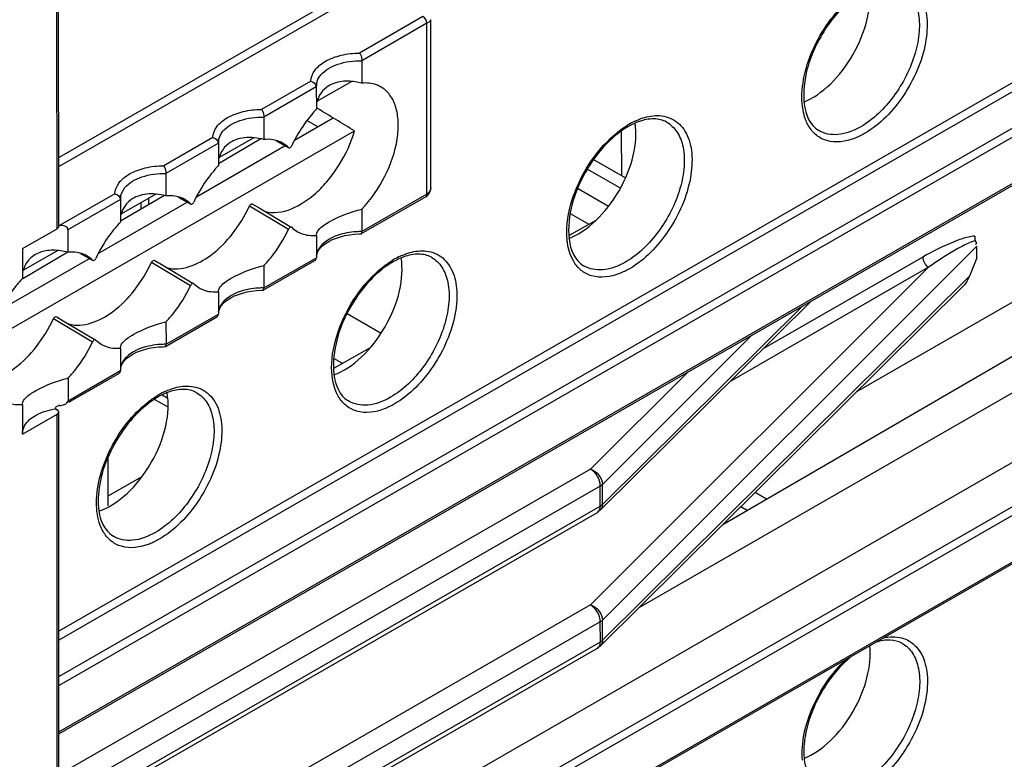
# Model space of a CAD drawing. Units: millimetres. Extents: x 0 to 420, y 0 to 297.
# Drawn here: x 202 to 209, y 173 to 178 of the extents above; entities that cross this region are included whole.
import ezdxf

# ---------------------------------------------------------------- set-up
doc = ezdxf.new("R2010")
doc.units = ezdxf.units.MM
doc.header["$LTSCALE"] = 23.1
doc.layers.get('0').update_dxf_attribs({"linetype": 'CONTINUOUS'})
doc.layers.add('RADIEN', color=7, linetype='CONTINUOUS')

msp = doc.modelspace()

# ---------------------------------------------------------------- linework, layer by layer
at = {"color": 7, "linetype": 'CONTINUOUS'}
for p, q in [((204.59823, 177.8121), (204.34946, 177.66909)), ((204.34263, 177.62257), (204.34914, 177.61861)), ((204.18506, 177.38834), (204.46355, 177.54899)), ((204.35278, 177.48509), (204.27473, 177.53014)), ((199.84988, 174.71364), (204.61857, 177.45462)), ((203.94254, 177.39731), (203.63462, 177.21657)), ((203.89024, 177.40509), (203.64147, 177.26207)), ((206.54677, 177.4533), (206.54692, 177.13194)), ((203.47604, 176.97935), (204.11625, 177.34865)), ((206.34611, 177.24784), (206.57682, 177.11468)), ((206.53994, 177.04068), (206.30061, 177.17882)), ((203.24521, 176.988), (202.92757, 176.80156)), ((203.18229, 176.99809), (202.93344, 176.85503)), ((206.45353, 176.90878), (206.2299, 177.03785)), ((202.76702, 176.57035), (203.40948, 176.94095)), ((206.17603, 176.85875), (206.3119, 176.78033)), ((206.36616, 176.81099), (206.16601, 176.69792)), ((204.34306, 176.70001), (204.34295, 176.70286)), ((202.2185, 176.60461), (202.2186, 176.38959)), ((202.54773, 176.57861), (202.22042, 176.38649)), ((202.47433, 176.59109), (202.22541, 176.44799)), ((202.058, 176.16135), (202.70272, 176.53326)), ((208.24958, 175.57229), (209.59667, 176.34708)), ((203.63504, 176.29302), (203.63494, 176.29585)), ((204.56505, 176.13645), (204.81146, 175.99423)), ((202.92703, 175.88602), (202.92692, 175.88885)), ((204.73104, 175.88731), (204.46575, 175.73745)), ((206.67601, 174.01233), (209.9063, 175.86923)), ((202.21902, 175.47903), (202.21891, 175.48186)), ((202.21902, 175.47903), (202.21912, 175.264)), ((210.04477, 175.44607), (202.48309, 171.09932)), ((202.83623, 175.09587), (202.83639, 174.74707)), ((203.08129, 174.95537), (202.83636, 174.81701))]:
    msp.add_line(p, q, dxfattribs=at)
at = {"color": 9, "linetype": 'CONTINUOUS'}
for p, q in [((203.07495, 176.93639), (203.07497, 176.88808)), ((203.13076, 176.96847), (203.13078, 176.92083)), ((204.46765, 175.8139), (204.53366, 175.77581)), ((203.22769, 175.54757), (203.26939, 175.52351)), ((203.27154, 175.45841), (203.17215, 175.51577))]:
    msp.add_line(p, q, dxfattribs=at)
at = {"color": 7, "linetype": 'CONTINUOUS'}
for centre, major_axis, ratio, start_param, end_param in [((207.92671, 178.17615), (0.29296, 0.5129), 0.5758854, -2.5060151, -0.6452957), ((203.44317, 177.70332), (15.92442, -9.66831), 0.0213723, 1.5098993, 1.5268537), ((206.23635, 177.19424), (0.29307, 0.51309), 0.5758854, -2.5253618, -0.626568), ((204.54599, 176.21234), (0.29318, 0.51328), 0.5758854, -2.5446804, -0.6078651), ((202.85564, 175.23043), (0.29328, 0.51347), 0.5758854, -2.5638965, -0.5890841), ((207.92889, 173.43497), (0.29296, 0.5129), 0.5758854, -2.5060151, -0.6640782)]:
    msp.add_ellipse(centre, major_axis=major_axis, ratio=ratio, start_param=start_param, end_param=end_param, dxfattribs=at)
for points in [[(204.41536, 177.76915), (204.39563, 177.75402), (204.3787, 177.73442), (204.36665, 177.71268)], [(204.67169, 177.79973), (204.63915, 177.8077), (204.60566, 177.81302), (204.57217, 177.81378)], [(204.36665, 177.71268), (204.35833, 177.69766), (204.35208, 177.68134), (204.34808, 177.66465)], [(203.70704, 177.36191), (203.68728, 177.3467), (203.67035, 177.32699), (203.65833, 177.30514)], [(203.65833, 177.30514), (203.65006, 177.29009), (203.64386, 177.27374), (203.63992, 177.25703)], [(202.99903, 176.95492), (202.97927, 176.93971), (202.96233, 176.91999), (202.95032, 176.89814)], [(202.95032, 176.89814), (202.94205, 176.8831), (202.93585, 176.86675), (202.9319, 176.85004)], [(202.21901, 175.26883), (202.21902, 175.28823), (202.22482, 175.30804), (202.23424, 175.325)]]:
    msp.add_open_spline(points, degree=3, dxfattribs=at)
for points, knots in [([(204.57217, 177.81378), (204.55746, 177.81411), (204.50274, 177.81225), (204.44726, 177.79359), (204.41536, 177.76915)], [0, 0, 0, 0, 0.267904, 1, 1, 1, 1]), ([(204.80719, 177.77361), (204.79745, 177.77909), (204.75512, 177.79856), (204.70678, 177.80299), (204.67169, 177.79973)], [0, 0, 0, 0, 0.240808, 1, 1, 1, 1]), ([(204.67211, 176.88916), (204.73899, 176.95983), (204.8489, 177.12001), (204.92664, 177.34391), (204.93859, 177.51708), (204.92172, 177.6273), (204.87915, 177.71714), (204.83242, 177.7594), (204.80719, 177.77361)], [0, 0, 0, 0, 0.2941767, 0.5788114, 0.7048904, 0.8158405, 0.9124398, 1, 1, 1, 1]), ([(203.96368, 177.39273), (203.9181, 177.40391), (203.82906, 177.41614), (203.73985, 177.38717), (203.70704, 177.36191)], [0, 0, 0, 0, 0.5312861, 1, 1, 1, 1]), ([(203.25567, 176.98574), (203.21008, 176.99691), (203.12105, 177.00915), (203.03184, 176.98018), (202.99903, 176.95492)], [0, 0, 0, 0, 0.5312861, 1, 1, 1, 1]), ([(204.34295, 176.70294), (204.34297, 176.72023), (204.37513, 176.76191), (204.48388, 176.82774), (204.59105, 176.87191), (204.67211, 176.88916)], [0, 0, 0, 0, 0.1332933, 0.3612614, 1, 1, 1, 1]), ([(202.54765, 176.57874), (202.51185, 176.58752), (202.44139, 176.59823), (202.33887, 176.58299), (202.25829, 176.52803), (202.23064, 176.47163), (202.22389, 176.44304)], [0, 0, 0, 0, 0.2823537, 0.540567, 0.7750753, 1, 1, 1, 1]), ([(203.63494, 176.29593), (203.63495, 176.31322), (203.66711, 176.3549), (203.77586, 176.42074), (203.88304, 176.46492), (203.9641, 176.48217)], [0, 0, 0, 0, 0.1332751, 0.3612369, 1, 1, 1, 1]), ([(202.92692, 175.88893), (202.92694, 175.90623), (202.95909, 175.94791), (203.06785, 176.01374), (203.17502, 176.05793), (203.25609, 176.07518)], [0, 0, 0, 0, 0.1332751, 0.3612369, 1, 1, 1, 1]), ([(202.21891, 175.48194), (202.21892, 175.49923), (202.25108, 175.54092), (202.35983, 175.60675), (202.46701, 175.65093), (202.54807, 175.66818)], [0, 0, 0, 0, 0.1332751, 0.3612369, 1, 1, 1, 1]), ([(202.23424, 175.325), (202.25285, 175.3585), (202.32524, 175.41611), (202.41004, 175.43998), (202.45823, 175.44724)], [0, 0, 0, 0, 0.4402124, 1, 1, 1, 1])]:
    msp.add_open_spline(points, degree=3, knots=knots, dxfattribs=at)
at = {"layer": 'RADIEN', "color": 9, "linetype": 'CONTINUOUS'}
for p, q in [((202.46872, 176.74845), (202.46352, 188.01284)), ((211.34938, 178.93978), (202.48182, 173.84236)), ((211.37739, 178.89092), (202.48185, 173.77741)), ((202.48197, 173.51429), (211.60585, 178.75906)), ((202.482, 173.44934), (211.63436, 178.71048)), ((204.72031, 178.54695), (202.48024, 177.25928)), ((204.74833, 178.4981), (202.48027, 177.19433)), ((205.11283, 178.28029), (204.65537, 178.01733)), ((202.48216, 173.11407), (211.30611, 178.18643)), ((205.14121, 178.23165), (204.67162, 177.96171)), ((205.14178, 176.99712), (205.14121, 178.23165)), ((204.30278, 177.81465), (203.94735, 177.61033)), ((204.34256, 177.77255), (203.9636, 177.55471)), ((203.59477, 177.40765), (203.23934, 177.20334)), ((203.63455, 177.36556), (203.25559, 177.14772)), ((204.05063, 177.38569), (204.14188, 177.33456)), ((202.88675, 177.00066), (202.48746, 176.77113)), ((203.34262, 176.97869), (203.43386, 176.92756)), ((205.14178, 176.99712), (204.67219, 176.72718)), ((205.13328, 176.97864), (205.13342, 176.97872)), ((202.92654, 176.95857), (202.54758, 176.74072)), ((203.8596, 176.91284), (204.14215, 176.74513)), ((206.41092, 173.92043), (209.11491, 176.62097)), ((202.6346, 176.5717), (202.72585, 176.52057)), ((208.72517, 176.54305), (207.56771, 175.8777)), ((203.15159, 176.50584), (203.43414, 176.33814)), ((203.96417, 176.32019), (204.34313, 176.53803)), ((206.32496, 174.03066), (208.76719, 176.46977)), ((209.06267, 176.40453), (206.41098, 173.77578)), ((208.76719, 176.46977), (207.33375, 175.64577)), ((207.85574, 176.18943), (206.41053, 174.75672)), ((203.25616, 175.91319), (203.63512, 176.13104)), ((202.44358, 176.09885), (202.72612, 175.93114)), ((206.41046, 174.90137), (207.4892, 175.97872)), ((211.27945, 175.83723), (202.48323, 170.78082)), ((211.30722, 175.78852), (202.48326, 170.71616)), ((202.54815, 175.5062), (202.92711, 175.72404)), ((206.3245, 175.01159), (207.02663, 175.71282)), ((211.63577, 175.64202), (202.48342, 170.38089)), ((202.48758, 135.87621), (202.46934, 175.40784)), ((206.3245, 175.01159), (202.4823, 172.80294)), ((206.39455, 174.88944), (202.48238, 172.64057)), ((206.39461, 174.74479), (206.39455, 174.88944)), ((206.41053, 174.75672), (206.41046, 174.90137)), ((202.48244, 172.49592), (206.39461, 174.74479)), ((206.32496, 174.03066), (202.48275, 171.82201)), ((206.41098, 173.77578), (206.41092, 173.92043)), ((206.395, 173.90851), (202.48283, 171.65964)), ((206.39506, 173.76386), (206.395, 173.90851)), ((202.48289, 171.51499), (206.39506, 173.76386))]:
    msp.add_line(p, q, dxfattribs=at)
at = {"layer": 'RADIEN', "color": 7, "linetype": 'CONTINUOUS'}
for p, q in [((202.48047, 176.76477), (202.47527, 188.02916)), ((205.17115, 177.05253), (205.1706, 178.25785)), ((202.48216, 173.10048), (211.2978, 178.16805)), ((204.67162, 177.96171), (204.67169, 177.79973)), ((204.34215, 177.77721), (204.34254, 177.77353)), ((204.34246, 177.77675), (204.34245, 177.77727)), ((204.34254, 177.77353), (204.34246, 177.77679)), ((204.34253, 177.77352), (204.34256, 177.77255)), ((204.34256, 177.77255), (204.34264, 177.61057)), ((203.9636, 177.55471), (203.96368, 177.39273)), ((203.63414, 177.37021), (203.63453, 177.36653)), ((203.63444, 177.36976), (203.63444, 177.37027)), ((203.63453, 177.36653), (203.63444, 177.36979)), ((203.63452, 177.36653), (203.63455, 177.36556)), ((203.63455, 177.36556), (203.63462, 177.20358)), ((204.05802, 177.38127), (204.14331, 177.33349)), ((204.14188, 177.33456), (204.1433, 177.33349)), ((203.25559, 177.14772), (203.25567, 176.98574)), ((205.17042, 177.03954), (205.17115, 177.05255)), ((203.35, 176.97428), (203.43529, 176.92649)), ((205.13328, 176.97864), (204.66752, 176.71091)), ((205.16783, 177.02568), (205.17042, 177.03954)), ((202.92612, 176.96322), (202.92652, 176.95954)), ((202.92643, 176.96276), (202.92643, 176.96328)), ((202.92652, 176.95954), (202.92643, 176.9628)), ((202.92651, 176.95953), (202.92654, 176.95857)), ((202.92654, 176.95857), (202.92661, 176.79658)), ((203.43386, 176.92756), (203.43529, 176.92649)), ((203.88244, 176.92596), (203.92957, 176.89796)), ((203.92957, 176.89796), (204.1538, 176.76475)), ((204.67211, 176.88916), (204.67219, 176.72718)), ((202.2185, 176.60461), (202.46872, 176.74845)), ((202.54758, 176.74072), (202.54765, 176.57874)), ((204.34306, 176.70001), (204.34313, 176.53803)), ((204.66542, 176.71034), (204.6675, 176.71089)), ((209.10076, 176.69459), (209.10077, 176.66658)), ((204.37241, 176.6101), (204.38936, 176.62669)), ((209.11495, 176.53883), (209.11491, 176.62097)), ((202.64199, 176.56728), (202.72728, 176.5195)), ((207.28122, 174.61231), (210.63279, 176.55919)), ((202.72585, 176.52057), (202.72728, 176.5195)), ((203.17443, 176.51897), (203.22156, 176.49097)), ((203.22156, 176.49097), (203.44579, 176.35776)), ((203.95951, 176.30391), (204.33117, 176.51756)), ((203.9641, 176.48217), (203.96417, 176.32019)), ((209.11495, 176.53883), (209.06267, 176.40453)), ((209.0193, 176.33535), (206.39485, 173.7336)), ((203.63504, 176.29302), (203.63512, 176.13104)), ((203.95741, 176.30334), (203.95949, 176.3039)), ((203.6644, 176.2031), (203.68135, 176.2197)), ((207.91861, 176.22556), (206.39439, 174.71454)), ((202.46642, 176.11198), (202.51354, 176.08398)), ((202.51354, 176.08398), (202.73778, 175.95076)), ((203.2515, 175.89692), (203.62316, 176.11056)), ((203.25609, 176.07518), (203.25616, 175.91319)), ((202.92703, 175.88602), (202.92711, 175.72404)), ((203.2494, 175.89635), (203.25148, 175.89691)), ((202.95638, 175.79611), (202.97333, 175.81271)), ((202.55402, 175.49598), (202.91515, 175.70357)), ((211.62722, 175.62351), (202.48342, 170.3673)), ((202.54807, 175.66818), (202.54815, 175.5062)), ((202.21912, 175.264), (202.46934, 175.40784)), ((202.45823, 175.45112), (202.4586, 175.45417)), ((202.45823, 175.45112), (202.45823, 175.44724)), ((202.45823, 175.44724), (202.47014, 175.43999)), ((202.49933, 135.89254), (202.48109, 175.42416)), ((207.59698, 174.79573), (207.51435, 174.84342)), ((202.48246, 172.46194), (206.37383, 174.69886)), ((206.39439, 174.71454), (206.37333, 174.69858)), ((207.45598, 174.71383), (207.41025, 174.74022)), ((202.48291, 171.48101), (206.37428, 173.71792)), ((206.39485, 173.7336), (206.37378, 173.71764))]:
    msp.add_line(p, q, dxfattribs=at)
for points in [[(205.13327, 176.97864), (205.14097, 176.98378), (205.14987, 176.99195), (205.15741, 177.00173), (205.16344, 177.01299), (205.16783, 177.02568)], [(204.38936, 176.62669), (204.40973, 176.64235), (204.4331, 176.65675), (204.45912, 176.66969), (204.48743, 176.68103), (204.5177, 176.69065), (204.54964, 176.69845), (204.58297, 176.70436), (204.61738, 176.7083)], [(204.61738, 176.7083), (204.65263, 176.71018), (204.66543, 176.71034)], [(204.34456, 176.5583), (204.34994, 176.57563), (204.35923, 176.59297), (204.37241, 176.6101)], [(203.68135, 176.2197), (203.70172, 176.23536), (203.72509, 176.24975), (203.75111, 176.2627), (203.77941, 176.27403), (203.80969, 176.28365), (203.84163, 176.29146), (203.87495, 176.29737), (203.90937, 176.3013)], [(203.90937, 176.3013), (203.94461, 176.30319), (203.95742, 176.30335)], [(203.63655, 176.1513), (203.64193, 176.16863), (203.65122, 176.18598), (203.6644, 176.2031)], [(202.97333, 175.81271), (202.99371, 175.82837), (203.01708, 175.84276), (203.0431, 175.8557), (203.0714, 175.86704), (203.10168, 175.87666), (203.13362, 175.88447), (203.16694, 175.89038), (203.20136, 175.89431)], [(203.20136, 175.89431), (203.2366, 175.89619), (203.2494, 175.89635)], [(202.92853, 175.74431), (202.93391, 175.76164), (202.94321, 175.77898), (202.95638, 175.79611)]]:
    msp.add_lwpolyline(points, dxfattribs=at)
at = {"layer": 'RADIEN', "color": 9, "linetype": 'CONTINUOUS'}
for centre, radius, start, end in [((204.45139, 177.77727), 0.10894, 172.566494, 180.001439), ((206.91077, 176.97201), 0.61373, 119.898612, 121.445625), ((206.88426, 177.01905), 0.55974, 115.075887, 119.946608), ((203.74338, 177.37028), 0.10894, 172.566494, 180.001439), ((205.09046, 177.05241), 0.08069, 353.563757, 0.081375), ((203.03537, 176.96328), 0.10894, 172.566494, 180.001439), ((204.66612, 176.17185), 0.55544, 92.357126, 95.329019), ((204.66638, 176.16714), 0.56016, 89.406028, 92.36423), ((209.3152, 175.72989), 0.9933, 108.965128, 111.454304), ((209.7275, 175.25988), 1.53859, 118.007007, 120.148688), ((209.23967, 175.94947), 0.76109, 107.406503, 108.960095), ((205.18503, 176.04227), 0.55974, 115.075888, 119.946608), ((205.21154, 175.99523), 0.61373, 119.898612, 121.445625), ((203.9581, 175.76486), 0.55544, 92.357126, 95.329019), ((203.95837, 175.76015), 0.56016, 89.406028, 92.36423), ((203.25009, 175.35787), 0.55544, 92.357126, 95.329019), ((203.25035, 175.35316), 0.56016, 89.406028, 92.36423), ((203.51231, 175.01844), 0.61373, 119.898612, 121.445625), ((203.4858, 175.06548), 0.55974, 115.075889, 119.946608)]:
    msp.add_arc(centre, radius, start, end, dxfattribs=at)
at = {"layer": 'RADIEN', "color": 7, "linetype": 'CONTINUOUS'}
for centre, radius, start, end in [((205.10356, 176.90578), 1.03773, 145.912065, 154.800767), ((206.89843, 176.96178), 0.60467, 119.951997, 124.508874), ((206.8682, 177.01323), 0.54499, 118.199941, 119.899026), ((205.1992, 175.98499), 0.60467, 119.951997, 124.508874), ((205.16896, 176.03645), 0.54499, 118.199941, 119.899026), ((203.49996, 175.0082), 0.60467, 119.951997, 124.508874), ((203.46973, 175.05966), 0.54499, 118.199941, 119.899026), ((202.48452, 175.43845), 0.03222, 96.323394, 104.943945), ((202.47092, 175.64829), 0.1779, 275.526452, 278.250192)]:
    msp.add_arc(centre, radius, start, end, dxfattribs=at)
for centre, major_axis, ratio, start_param, end_param in [((202.5384, 176.58732), (0.32, -0.00229), 0.5810367, 1.7348268, 1.7573085), ((202.539, 175.29111), (0.32, 0.00254), 0.5709333, 1.7261427, 1.7486244)]:
    msp.add_ellipse(centre, major_axis=major_axis, ratio=ratio, start_param=start_param, end_param=end_param, dxfattribs=at)
at = {"layer": 'RADIEN', "color": 9, "linetype": 'CONTINUOUS'}
for points, knots in [([(208.50629, 178.54203), (208.54835, 178.54197), (208.63589, 178.5208), (208.72811, 178.41332), (208.76391, 178.26138), (208.74513, 178.01176), (208.60956, 177.70355), (208.41803, 177.50088), (208.30456, 177.43565)], [0, 0, 0, 0, 0.0908181, 0.1823926, 0.2904737, 0.4197459, 0.717394, 1, 1, 1, 1]), ([(208.57241, 178.49543), (208.60286, 178.47871), (208.6586, 178.42418), (208.69987, 178.30733), (208.70442, 178.16605), (208.66183, 177.95242), (208.53389, 177.70096), (208.37015, 177.53803), (208.27679, 177.48436)], [0, 0, 0, 0, 0.0871997, 0.1866377, 0.3040381, 0.4380602, 0.7297325, 1, 1, 1, 1]), ([(207.85364, 177.65088), (207.84799, 177.71748), (207.86237, 177.86186), (207.96099, 178.13923), (208.10197, 178.32996), (208.22049, 178.4238)], [0, 0, 0, 0, 0.2276319, 0.4851373, 1, 1, 1, 1]), ([(205.1706, 178.25786), (205.1706, 178.25343), (205.15947, 178.24273), (205.14897, 178.23606), (205.14121, 178.23165)], [0, 0, 0, 0, 0.331271, 1, 1, 1, 1]), ([(204.30278, 177.81465), (204.30386, 177.84219), (204.32937, 177.90255), (204.41201, 177.96599), (204.52483, 178.00732), (204.61051, 178.01701), (204.65537, 178.01733)], [0, 0, 0, 0, 0.1881732, 0.4174074, 0.693832, 1, 1, 1, 1]), ([(204.34337, 177.79137), (204.3466, 177.81614), (204.38306, 177.88472), (204.50556, 177.94872), (204.61285, 177.96291), (204.67162, 177.96162)], [0, 0, 0, 0, 0.1895921, 0.5539361, 1, 1, 1, 1]), ([(203.59477, 177.40765), (203.59584, 177.4352), (203.62136, 177.49555), (203.704, 177.55899), (203.81682, 177.60033), (203.9025, 177.61002), (203.94735, 177.61033)], [0, 0, 0, 0, 0.1881732, 0.4174074, 0.693832, 1, 1, 1, 1]), ([(207.89923, 177.49241), (207.89287, 177.5035), (207.86864, 177.55327), (207.85722, 177.60859), (207.85364, 177.65088)], [0, 0, 0, 0, 0.2315329, 1, 1, 1, 1]), ([(203.63536, 177.38437), (203.63858, 177.40915), (203.67504, 177.47773), (203.79754, 177.54172), (203.90484, 177.55592), (203.9636, 177.55462)], [0, 0, 0, 0, 0.1895921, 0.5539361, 1, 1, 1, 1]), ([(206.80705, 177.56525), (206.84912, 177.56518), (206.93666, 177.54402), (207.02888, 177.43653), (207.06468, 177.28459), (207.0459, 177.03498), (206.91033, 176.72676), (206.7188, 176.52409), (206.60533, 176.45886)], [0, 0, 0, 0, 0.0908181, 0.1823926, 0.2904737, 0.4197459, 0.717394, 1, 1, 1, 1]), ([(206.64704, 177.52603), (206.66057, 177.53235), (206.71144, 177.55352), (206.76684, 177.56531), (206.80705, 177.56525)], [0, 0, 0, 0, 0.2709062, 1, 1, 1, 1]), ([(206.87317, 177.51865), (206.90363, 177.50193), (206.95937, 177.44739), (207.00064, 177.33054), (207.00519, 177.18927), (206.9626, 176.97563), (206.83465, 176.72417), (206.67092, 176.56124), (206.57756, 176.50757)], [0, 0, 0, 0, 0.0871997, 0.1866377, 0.3040381, 0.4380602, 0.7297325, 1, 1, 1, 1]), ([(208.03148, 177.38448), (208.00426, 177.3926), (207.95133, 177.42043), (207.91396, 177.46675), (207.89923, 177.49241)], [0, 0, 0, 0, 0.4898655, 1, 1, 1, 1]), ([(208.27679, 177.48436), (208.22651, 177.45546), (208.12583, 177.41402), (208.01374, 177.43287), (207.97328, 177.45739)], [0, 0, 0, 0, 0.5507167, 1, 1, 1, 1]), ([(206.2, 176.51562), (206.16499, 176.57661), (206.1373, 176.74121), (206.19123, 176.99397), (206.31917, 177.24473), (206.44819, 177.38916), (206.52126, 177.44702)], [0, 0, 0, 0, 0.2015686, 0.4541083, 0.7328661, 1, 1, 1, 1]), ([(208.30456, 177.43565), (208.28116, 177.4222), (208.19758, 177.38079), (208.09562, 177.36536), (208.03148, 177.38448)], [0, 0, 0, 0, 0.2873553, 1, 1, 1, 1]), ([(202.88675, 177.00066), (202.88783, 177.02821), (202.91335, 177.08856), (202.99599, 177.152), (203.1088, 177.19333), (203.19449, 177.20302), (203.23934, 177.20334)], [0, 0, 0, 0, 0.1881732, 0.4174074, 0.693832, 1, 1, 1, 1]), ([(202.92734, 176.97738), (202.93057, 177.00215), (202.96703, 177.07074), (203.08953, 177.13473), (203.19683, 177.14893), (203.25559, 177.14763)], [0, 0, 0, 0, 0.1895921, 0.5539361, 1, 1, 1, 1]), ([(205.13342, 176.97872), (205.13761, 176.9812), (205.14126, 176.9883), (205.14177, 176.9951), (205.14178, 176.99712)], [0, 0, 0, 0, 0.7061595, 1, 1, 1, 1]), ([(204.61453, 176.72489), (204.59115, 176.72271), (204.50939, 176.70972), (204.42668, 176.67568), (204.38465, 176.63313)], [0, 0, 0, 0, 0.2819521, 1, 1, 1, 1]), ([(204.36083, 176.60302), (204.35795, 176.59829), (204.34803, 176.5797), (204.34302, 176.55836), (204.34302, 176.54283)], [0, 0, 0, 0, 0.262816, 1, 1, 1, 1]), ([(205.10782, 176.58846), (205.14988, 176.58839), (205.23743, 176.56723), (205.32964, 176.45975), (205.36545, 176.30781), (205.34666, 176.05819), (205.21109, 175.74998), (205.01957, 175.54731), (204.9061, 175.48208)], [0, 0, 0, 0, 0.0908181, 0.1823926, 0.2904737, 0.4197459, 0.717394, 1, 1, 1, 1]), ([(204.9478, 176.54925), (204.96134, 176.55557), (205.01221, 176.57673), (205.06761, 176.58852), (205.10782, 176.58846)], [0, 0, 0, 0, 0.2709062, 1, 1, 1, 1]), ([(205.17394, 176.54186), (205.2044, 176.52514), (205.26014, 176.4706), (205.30141, 176.35375), (205.30596, 176.21248), (205.26337, 175.99885), (205.13542, 175.74738), (204.97169, 175.58446), (204.87833, 175.53079)], [0, 0, 0, 0, 0.0871997, 0.1866377, 0.3040381, 0.4380602, 0.7297325, 1, 1, 1, 1]), ([(206.33225, 176.40769), (206.30503, 176.41581), (206.2521, 176.44364), (206.21473, 176.48996), (206.2, 176.51562)], [0, 0, 0, 0, 0.4898655, 1, 1, 1, 1]), ([(206.57756, 176.50757), (206.52728, 176.47867), (206.4266, 176.43724), (206.3145, 176.45608), (206.27405, 176.48061)], [0, 0, 0, 0, 0.5507167, 1, 1, 1, 1]), ([(204.50077, 175.53884), (204.46576, 175.59983), (204.43807, 175.76443), (204.492, 176.01718), (204.61994, 176.26794), (204.74896, 176.41238), (204.82203, 176.47023)], [0, 0, 0, 0, 0.2015686, 0.4541083, 0.7328661, 1, 1, 1, 1]), ([(206.60533, 176.45886), (206.58193, 176.44541), (206.49835, 176.40401), (206.39638, 176.38857), (206.33225, 176.40769)], [0, 0, 0, 0, 0.2873553, 1, 1, 1, 1]), ([(203.90652, 176.3179), (203.88313, 176.31572), (203.80137, 176.30273), (203.71867, 176.26868), (203.67663, 176.22614)], [0, 0, 0, 0, 0.2819521, 1, 1, 1, 1]), ([(203.65282, 176.19602), (203.64994, 176.19129), (203.64002, 176.1727), (203.635, 176.15136), (203.63501, 176.13583)], [0, 0, 0, 0, 0.262816, 1, 1, 1, 1]), ([(203.1985, 175.91091), (203.17512, 175.90872), (203.09336, 175.89573), (203.01066, 175.86169), (202.96862, 175.81914)], [0, 0, 0, 0, 0.2819521, 1, 1, 1, 1]), ([(202.94481, 175.78903), (202.94193, 175.7843), (202.93201, 175.76571), (202.92699, 175.74437), (202.927, 175.72884)], [0, 0, 0, 0, 0.262816, 1, 1, 1, 1]), ([(203.47471, 175.56508), (203.50517, 175.54836), (203.56091, 175.49382), (203.60218, 175.37697), (203.60673, 175.2357), (203.56414, 175.02206), (203.43619, 174.7706), (203.27246, 174.60767), (203.1791, 174.554)], [0, 0, 0, 0, 0.0871997, 0.1866377, 0.3040381, 0.4380602, 0.7297325, 1, 1, 1, 1]), ([(203.40859, 175.61167), (203.45065, 175.61161), (203.5382, 175.59045), (203.63041, 175.48296), (203.66622, 175.33102), (203.64743, 175.08141), (203.51186, 174.77319), (203.32034, 174.57052), (203.20687, 174.50529)], [0, 0, 0, 0, 0.0908181, 0.1823926, 0.2904737, 0.4197459, 0.717394, 1, 1, 1, 1]), ([(203.24857, 175.57246), (203.26211, 175.57878), (203.31298, 175.59995), (203.36838, 175.61174), (203.40859, 175.61167)], [0, 0, 0, 0, 0.2709062, 1, 1, 1, 1]), ([(202.75399, 174.76758), (202.7539, 174.90331), (202.83874, 175.17868), (203.01179, 175.40555), (203.1228, 175.49345)], [0, 0, 0, 0, 0.4894282, 1, 1, 1, 1]), ([(204.63302, 175.43091), (204.6058, 175.43903), (204.55287, 175.46686), (204.5155, 175.51318), (204.50077, 175.53884)], [0, 0, 0, 0, 0.4898655, 1, 1, 1, 1]), ([(204.87833, 175.53079), (204.82805, 175.50189), (204.72737, 175.46045), (204.61527, 175.4793), (204.57481, 175.50382)], [0, 0, 0, 0, 0.5507167, 1, 1, 1, 1]), ([(204.9061, 175.48208), (204.8827, 175.46863), (204.79912, 175.42722), (204.69715, 175.41178), (204.63302, 175.43091)], [0, 0, 0, 0, 0.2873553, 1, 1, 1, 1]), ([(206.41046, 174.90137), (206.40819, 174.89911), (206.40311, 174.89479), (206.39753, 174.89116), (206.39455, 174.88944)], [0, 0, 0, 0, 0.4819172, 1, 1, 1, 1]), ([(202.80154, 174.56205), (202.79353, 174.57599), (202.76356, 174.64044), (202.75402, 174.71287), (202.75399, 174.76758)], [0, 0, 0, 0, 0.2271046, 1, 1, 1, 1]), ([(206.39222, 174.72518), (206.39303, 174.72827), (206.39424, 174.73478), (206.39461, 174.74139), (206.39461, 174.74479)], [0, 0, 0, 0, 0.483752, 1, 1, 1, 1]), ([(206.39461, 174.74479), (206.3976, 174.74651), (206.40318, 174.75014), (206.40826, 174.75446), (206.41053, 174.75672)], [0, 0, 0, 0, 0.5180828, 1, 1, 1, 1]), ([(202.93379, 174.45412), (202.90657, 174.46224), (202.85363, 174.49007), (202.81626, 174.53639), (202.80154, 174.56205)], [0, 0, 0, 0, 0.4898655, 1, 1, 1, 1]), ([(203.1791, 174.554), (203.12882, 174.5251), (203.02814, 174.48366), (202.91604, 174.50251), (202.87558, 174.52704)], [0, 0, 0, 0, 0.5507167, 1, 1, 1, 1]), ([(203.20687, 174.50529), (203.18347, 174.49184), (203.09988, 174.45044), (202.99792, 174.435), (202.93379, 174.45412)], [0, 0, 0, 0, 0.2873553, 1, 1, 1, 1]), ([(206.41092, 173.92043), (206.40865, 173.91818), (206.40356, 173.91386), (206.39798, 173.91023), (206.395, 173.90851)], [0, 0, 0, 0, 0.4819172, 1, 1, 1, 1]), ([(206.39506, 173.76386), (206.39805, 173.76558), (206.40363, 173.76921), (206.40871, 173.77353), (206.41098, 173.77578)], [0, 0, 0, 0, 0.5180828, 1, 1, 1, 1]), ([(208.50847, 173.80085), (208.55054, 173.80079), (208.63808, 173.77962), (208.7303, 173.67214), (208.7661, 173.5202), (208.74732, 173.27058), (208.61174, 172.96237), (208.42022, 172.7597), (208.30675, 172.69447)], [0, 0, 0, 0, 0.0908181, 0.1823926, 0.2904737, 0.4197459, 0.717394, 1, 1, 1, 1]), ([(206.39267, 173.74425), (206.39349, 173.74733), (206.3947, 173.75385), (206.39507, 173.76045), (206.39506, 173.76386)], [0, 0, 0, 0, 0.483752, 1, 1, 1, 1]), ([(208.57459, 173.75426), (208.60505, 173.73753), (208.66079, 173.683), (208.70206, 173.56615), (208.70661, 173.42487), (208.66402, 173.21124), (208.53607, 172.95978), (208.37234, 172.79685), (208.27898, 172.74318)], [0, 0, 0, 0, 0.0871997, 0.1866377, 0.3040381, 0.4380602, 0.7297325, 1, 1, 1, 1]), ([(207.85583, 172.9097), (207.84496, 173.03788), (207.91205, 173.3111), (208.06645, 173.53943), (208.16881, 173.63596)], [0, 0, 0, 0, 0.4776206, 1, 1, 1, 1])]:
    msp.add_open_spline(points, degree=3, knots=knots, dxfattribs=at)
at = {"layer": 'RADIEN', "color": 7, "linetype": 'CONTINUOUS'}
for points, knots in [([(208.25509, 178.43683), (208.16738, 178.37666), (208.05353, 178.25365), (207.94466, 178.06072), (207.8524, 177.82479), (207.84412, 177.53567), (207.97327, 177.4574)], [0, 0, 0, 0, 0.2875269, 0.4419227, 0.591788, 1, 1, 1, 1]), ([(204.65537, 178.01733), (204.65782, 178.01397), (204.66696, 177.9967), (204.67161, 177.97701), (204.67162, 177.96171)], [0, 0, 0, 0, 0.2137037, 1, 1, 1, 1]), ([(203.94735, 177.61033), (203.94981, 177.60698), (203.95895, 177.58971), (203.9636, 177.57001), (203.9636, 177.55471)], [0, 0, 0, 0, 0.2137037, 1, 1, 1, 1]), ([(204.34264, 177.61057), (204.33377, 177.6012), (204.29844, 177.5622), (204.26639, 177.52027), (204.24413, 177.48739)], [0, 0, 0, 0, 0.24532, 1, 1, 1, 1]), ([(206.87318, 177.51865), (206.84617, 177.53347), (206.77659, 177.54937), (206.7083, 177.53422), (206.67305, 177.52154)], [0, 0, 0, 0, 0.4513023, 1, 1, 1, 1]), ([(203.96917, 176.87432), (204.09427, 176.83724), (204.28419, 176.94163), (204.43111, 177.09795), (204.53635, 177.24375), (204.59335, 177.36831), (204.61857, 177.45462)], [0, 0, 0, 0, 0.4223696, 0.5625154, 0.708941, 1, 1, 1, 1]), ([(206.55586, 177.46004), (206.46815, 177.39987), (206.35429, 177.27687), (206.24543, 177.08394), (206.15317, 176.848), (206.14489, 176.55888), (206.27404, 176.48061)], [0, 0, 0, 0, 0.2875269, 0.4419227, 0.591788, 1, 1, 1, 1]), ([(204.04998, 177.38644), (204.04323, 177.38821), (204.0149, 177.3942), (203.98553, 177.39477), (203.96368, 177.39273)], [0, 0, 0, 0, 0.2413251, 1, 1, 1, 1]), ([(204.14331, 177.33349), (204.1448, 177.33265), (204.15453, 177.33185), (204.16146, 177.34097), (204.16459, 177.34761)], [0, 0, 0, 0, 0.1891529, 1, 1, 1, 1]), ([(203.23934, 177.20334), (203.24179, 177.19998), (203.25094, 177.18271), (203.25558, 177.16302), (203.25559, 177.14772)], [0, 0, 0, 0, 0.2137037, 1, 1, 1, 1]), ([(203.63462, 177.20358), (203.61677, 177.18471), (203.54723, 177.1045), (203.49068, 177.01313), (203.45657, 176.94062)], [0, 0, 0, 0, 0.2447784, 1, 1, 1, 1]), ([(203.34197, 176.97945), (203.33522, 176.98122), (203.30688, 176.9872), (203.27752, 176.98777), (203.25567, 176.98574)], [0, 0, 0, 0, 0.2413251, 1, 1, 1, 1]), ([(203.26059, 176.46749), (203.36595, 176.43594), (203.56601, 176.52334), (203.7445, 176.70938), (203.82641, 176.84143), (203.8596, 176.91284)], [0, 0, 0, 0, 0.4188996, 0.7000903, 1, 1, 1, 1]), ([(203.43529, 176.9265), (203.43679, 176.92566), (203.44652, 176.92485), (203.45345, 176.93398), (203.45657, 176.94062)], [0, 0, 0, 0, 0.1891529, 1, 1, 1, 1]), ([(203.8596, 176.91284), (203.86091, 176.91564), (203.86499, 176.92323), (203.87806, 176.93035), (203.88244, 176.92596)], [0, 0, 0, 0, 0.3327432, 1, 1, 1, 1]), ([(202.54758, 176.74072), (202.54757, 176.7519), (202.52446, 176.77207), (202.50032, 176.77227), (202.48746, 176.77113)], [0, 0, 0, 0, 0.4639093, 1, 1, 1, 1]), ([(202.92661, 176.79658), (202.90876, 176.77772), (202.83922, 176.6975), (202.78267, 176.60614), (202.74856, 176.53362)], [0, 0, 0, 0, 0.2447784, 1, 1, 1, 1]), ([(204.16486, 176.75818), (204.16358, 176.75944), (204.15349, 176.76263), (204.14544, 176.75213), (204.14215, 176.74513)], [0, 0, 0, 0, 0.1880579, 1, 1, 1, 1]), ([(202.4737, 176.75195), (202.47295, 176.7513), (202.47134, 176.75006), (202.46962, 176.74897), (202.46872, 176.74845)], [0, 0, 0, 0, 0.4875713, 1, 1, 1, 1]), ([(202.47731, 176.75578), (202.4768, 176.75509), (202.47566, 176.75375), (202.47439, 176.75254), (202.4737, 176.75195)], [0, 0, 0, 0, 0.4863927, 1, 1, 1, 1]), ([(203.9641, 176.48217), (203.98195, 176.50103), (204.05149, 176.58125), (204.10804, 176.67262), (204.14215, 176.74513)], [0, 0, 0, 0, 0.2447784, 1, 1, 1, 1]), ([(204.20387, 176.72826), (204.21379, 176.72239), (204.25702, 176.70152), (204.30693, 176.69665), (204.34306, 176.70001)], [0, 0, 0, 0, 0.2410667, 1, 1, 1, 1]), ([(204.6675, 176.71089), (204.66831, 176.71136), (204.67225, 176.71592), (204.67219, 176.72233), (204.67219, 176.72718)], [0, 0, 0, 0, 0.1620923, 1, 1, 1, 1]), ([(202.63396, 176.57245), (202.6272, 176.57422), (202.59887, 176.58021), (202.56951, 176.58078), (202.54765, 176.57874)], [0, 0, 0, 0, 0.2413251, 1, 1, 1, 1]), ([(205.17394, 176.54186), (205.14694, 176.55669), (205.07735, 176.57259), (205.00906, 176.55743), (204.97382, 176.54476)], [0, 0, 0, 0, 0.4513023, 1, 1, 1, 1]), ([(202.55258, 176.0605), (202.65793, 176.02895), (202.858, 176.11634), (203.03648, 176.30239), (203.1184, 176.43444), (203.15159, 176.50584)], [0, 0, 0, 0, 0.4188996, 0.7000903, 1, 1, 1, 1]), ([(202.72728, 176.5195), (202.72877, 176.51867), (202.73851, 176.51786), (202.74544, 176.52698), (202.74856, 176.53362)], [0, 0, 0, 0, 0.1891529, 1, 1, 1, 1]), ([(203.15159, 176.50584), (203.15289, 176.50865), (203.15698, 176.51623), (203.17004, 176.52335), (203.17443, 176.51897)], [0, 0, 0, 0, 0.3327432, 1, 1, 1, 1]), ([(204.85663, 176.48326), (204.76892, 176.42308), (204.65506, 176.30008), (204.54619, 176.10715), (204.45393, 175.87122), (204.44566, 175.5821), (204.57481, 175.50382)], [0, 0, 0, 0, 0.2875269, 0.4419227, 0.591788, 1, 1, 1, 1]), ([(202.2186, 176.38959), (202.20075, 176.37073), (202.1312, 176.29051), (202.07465, 176.19914), (202.04055, 176.12663)], [0, 0, 0, 0, 0.2447784, 1, 1, 1, 1]), ([(203.25609, 176.07518), (203.27394, 176.09404), (203.34348, 176.17426), (203.40003, 176.26562), (203.43414, 176.33814)], [0, 0, 0, 0, 0.2447784, 1, 1, 1, 1]), ([(203.45685, 176.35119), (203.45556, 176.35244), (203.44548, 176.35564), (203.43743, 176.34514), (203.43414, 176.33814)], [0, 0, 0, 0, 0.1880579, 1, 1, 1, 1]), ([(203.49586, 176.32126), (203.50578, 176.3154), (203.54901, 176.29453), (203.59892, 176.28965), (203.63504, 176.29302)], [0, 0, 0, 0, 0.2410667, 1, 1, 1, 1]), ([(203.95949, 176.3039), (203.9603, 176.30437), (203.96423, 176.30893), (203.96418, 176.31534), (203.96417, 176.32019)], [0, 0, 0, 0, 0.1620923, 1, 1, 1, 1]), ([(202.44358, 176.09885), (202.44488, 176.10165), (202.44897, 176.10924), (202.46203, 176.11636), (202.46642, 176.11198)], [0, 0, 0, 0, 0.3327432, 1, 1, 1, 1]), ([(201.84456, 175.65351), (201.94992, 175.62196), (202.14999, 175.70935), (202.32847, 175.89539), (202.41038, 176.02745), (202.44358, 176.09885)], [0, 0, 0, 0, 0.4188996, 0.7000903, 1, 1, 1, 1]), ([(202.54807, 175.66818), (202.56592, 175.68705), (202.63547, 175.76726), (202.69202, 175.85863), (202.72612, 175.93114)], [0, 0, 0, 0, 0.2447784, 1, 1, 1, 1]), ([(202.74883, 175.9442), (202.74755, 175.94545), (202.73746, 175.94864), (202.72942, 175.93815), (202.72612, 175.93114)], [0, 0, 0, 0, 0.1880579, 1, 1, 1, 1]), ([(202.78785, 175.91427), (202.79777, 175.9084), (202.841, 175.88753), (202.89091, 175.88266), (202.92703, 175.88602)], [0, 0, 0, 0, 0.2410667, 1, 1, 1, 1]), ([(203.25147, 175.8969), (203.25229, 175.89737), (203.25622, 175.90194), (203.25616, 175.90835), (203.25616, 175.91319)], [0, 0, 0, 0, 0.1620923, 1, 1, 1, 1]), ([(203.47471, 175.56508), (203.44771, 175.5799), (203.37812, 175.5958), (203.30983, 175.58065), (203.27459, 175.56797)], [0, 0, 0, 0, 0.4513023, 1, 1, 1, 1]), ([(202.07984, 175.50728), (202.08975, 175.50141), (202.13298, 175.48054), (202.18289, 175.47566), (202.21902, 175.47903)], [0, 0, 0, 0, 0.2410667, 1, 1, 1, 1]), ([(203.1574, 175.50647), (203.09835, 175.46596), (202.98837, 175.36156), (202.86264, 175.17195), (202.78153, 174.96444), (202.76273, 174.81988), (202.76664, 174.75305)], [0, 0, 0, 0, 0.2445431, 0.5108496, 0.7714058, 1, 1, 1, 1]), ([(202.46934, 175.40784), (202.4711, 175.40885), (202.47674, 175.41262), (202.48109, 175.41932), (202.48109, 175.42416)], [0, 0, 0, 0, 0.2953158, 1, 1, 1, 1]), ([(202.47495, 175.43642), (202.47423, 175.43708), (202.47268, 175.43835), (202.47102, 175.43946), (202.47014, 175.43999)], [0, 0, 0, 0, 0.4873184, 1, 1, 1, 1]), ([(202.76664, 174.75305), (202.76946, 174.70477), (202.78553, 174.61767), (202.84329, 174.54661), (202.87558, 174.52704)], [0, 0, 0, 0, 0.561564, 1, 1, 1, 1]), ([(208.57459, 173.75426), (208.54916, 173.76822), (208.48465, 173.78412), (208.42045, 173.77216), (208.38734, 173.76153)], [0, 0, 0, 0, 0.4548398, 1, 1, 1, 1]), ([(208.20771, 173.65823), (208.12772, 173.59225), (208.02514, 173.46755), (207.92947, 173.28082), (207.88138, 173.1349), (207.86128, 172.99604), (207.87015, 172.87403), (207.90672, 172.77657), (207.95143, 172.73078), (207.97546, 172.71622)], [0, 0, 0, 0, 0.2890838, 0.4396349, 0.5839626, 0.7152801, 0.8284505, 0.9216575, 1, 1, 1, 1])]:
    msp.add_open_spline(points, degree=3, knots=knots, dxfattribs=at)
at = {"layer": 'RADIEN', "color": 9, "linetype": 'CONTINUOUS'}
for points in [[(205.14121, 178.23165), (205.14107, 178.25042), (205.12908, 178.2709), (205.11283, 178.28029)], [(206.52126, 177.44702), (206.54338, 177.46454), (206.56652, 177.48089), (206.59059, 177.49561)], [(205.17064, 177.04336), (205.16859, 177.02531), (205.15749, 177.00625), (205.14178, 176.99713)], [(209.10076, 176.69459), (209.07052, 176.69356), (209.04086, 176.68474), (209.01199, 176.67571)], [(204.38465, 176.63313), (204.37565, 176.62403), (204.36749, 176.61395), (204.36083, 176.60302)], [(208.95189, 176.65436), (208.87351, 176.62363), (208.79816, 176.58501), (208.72517, 176.54305)], [(209.10676, 176.66315), (209.0711, 176.65304), (209.03776, 176.63565), (209.00501, 176.61829)], [(208.72517, 176.54305), (208.72518, 176.51489), (208.74291, 176.48403), (208.76719, 176.46977)], [(208.95475, 176.59034), (208.89044, 176.55309), (208.82814, 176.51231), (208.76719, 176.46977)], [(204.82203, 176.47023), (204.84415, 176.48775), (204.86728, 176.5041), (204.89136, 176.51882)], [(203.67663, 176.22614), (203.66764, 176.21703), (203.65947, 176.20695), (203.65282, 176.19602)], [(202.96862, 175.81914), (202.95962, 175.81004), (202.95146, 175.79996), (202.94481, 175.78903)], [(203.1228, 175.49345), (203.14492, 175.51097), (203.16805, 175.52732), (203.19213, 175.54204)], [(206.3245, 175.01159), (206.3686, 174.99655), (206.41038, 174.94796), (206.41046, 174.90137)], [(206.39455, 174.88944), (206.39452, 174.93638), (206.36498, 174.98782), (206.3245, 175.01159)], [(206.37383, 174.69885), (206.38311, 174.70418), (206.38947, 174.71483), (206.39222, 174.72518)], [(206.41053, 174.75672), (206.41052, 174.74166), (206.40509, 174.72514), (206.3944, 174.71453)], [(206.32496, 174.03066), (206.36905, 174.01561), (206.41083, 173.96703), (206.41092, 173.92043)], [(206.395, 173.90851), (206.39498, 173.95544), (206.36543, 174.00689), (206.32496, 174.03066)], [(206.41098, 173.77578), (206.41097, 173.76073), (206.40554, 173.7442), (206.39486, 173.7336)], [(208.44375, 173.794), (208.46499, 173.79839), (208.48678, 173.80088), (208.50847, 173.80085)], [(206.37428, 173.71791), (206.38357, 173.72325), (206.38993, 173.7339), (206.39267, 173.74425)]]:
    msp.add_open_spline(points, degree=3, dxfattribs=at)
at = {"layer": 'RADIEN', "color": 7, "linetype": 'CONTINUOUS'}
for points in [[(204.30278, 177.81465), (204.32033, 177.8102), (204.33907, 177.79505), (204.34215, 177.77721)], [(206.67305, 177.52154), (206.6516, 177.51383), (206.63075, 177.5043), (206.61066, 177.49353)], [(203.59477, 177.40765), (203.61232, 177.4032), (203.63106, 177.38806), (203.63414, 177.37021)], [(204.09913, 177.36664), (204.08374, 177.3753), (204.06707, 177.38196), (204.04998, 177.38644)], [(204.14188, 177.33456), (204.12912, 177.34699), (204.11465, 177.3579), (204.09913, 177.36664)], [(202.88675, 177.00066), (202.90431, 176.99621), (202.92304, 176.98106), (202.92612, 176.96322)], [(203.39111, 176.95965), (203.37572, 176.96831), (203.35905, 176.97497), (203.34197, 176.97945)], [(203.43386, 176.92756), (203.4211, 176.94), (203.40664, 176.9509), (203.39111, 176.95965)], [(202.48047, 176.76477), (202.48047, 176.76159), (202.47919, 176.75834), (202.47731, 176.75578)], [(204.16486, 176.75818), (204.1766, 176.74675), (204.18977, 176.7366), (204.20387, 176.72826)], [(209.10378, 176.66482), (209.10737, 176.65495), (209.11655, 176.63898), (209.10756, 176.63354)], [(202.6831, 176.55265), (202.66771, 176.56132), (202.65104, 176.56797), (202.63396, 176.57245)], [(202.72585, 176.52057), (202.71309, 176.533), (202.69863, 176.54391), (202.6831, 176.55265)], [(204.97382, 176.54476), (204.95237, 176.53704), (204.93152, 176.52752), (204.91143, 176.51675)], [(204.33119, 176.51757), (204.33804, 176.5215), (204.34314, 176.53013), (204.34313, 176.53803)], [(209.06267, 176.40453), (209.05276, 176.37907), (209.03848, 176.35437), (209.01909, 176.33513)], [(203.45685, 176.35119), (203.46859, 176.33975), (203.48175, 176.32961), (203.49586, 176.32126)], [(203.62318, 176.11057), (203.63002, 176.11451), (203.63512, 176.12314), (203.63512, 176.13104)], [(202.74883, 175.9442), (202.76057, 175.93276), (202.77374, 175.92261), (202.78785, 175.91427)], [(202.91516, 175.70358), (202.92201, 175.70752), (202.92711, 175.71614), (202.92711, 175.72404)], [(203.27459, 175.56797), (203.25314, 175.56026), (203.23229, 175.55073), (203.2122, 175.53996)], [(202.51194, 175.47534), (202.51871, 175.47713), (202.52543, 175.47954), (202.5315, 175.48304)], [(202.5315, 175.48304), (202.53975, 175.48777), (202.54815, 175.49669), (202.54815, 175.5062)], [(202.4586, 175.45417), (202.46044, 175.46175), (202.46867, 175.46757), (202.47621, 175.46958)], [(202.48109, 175.42416), (202.48109, 175.42873), (202.47832, 175.43333), (202.47495, 175.43642)], [(202.49645, 175.47222), (202.50166, 175.47298), (202.50685, 175.47399), (202.51194, 175.47534)]]:
    msp.add_open_spline(points, degree=3, dxfattribs=at)

doc.saveas('drawing.dxf')
